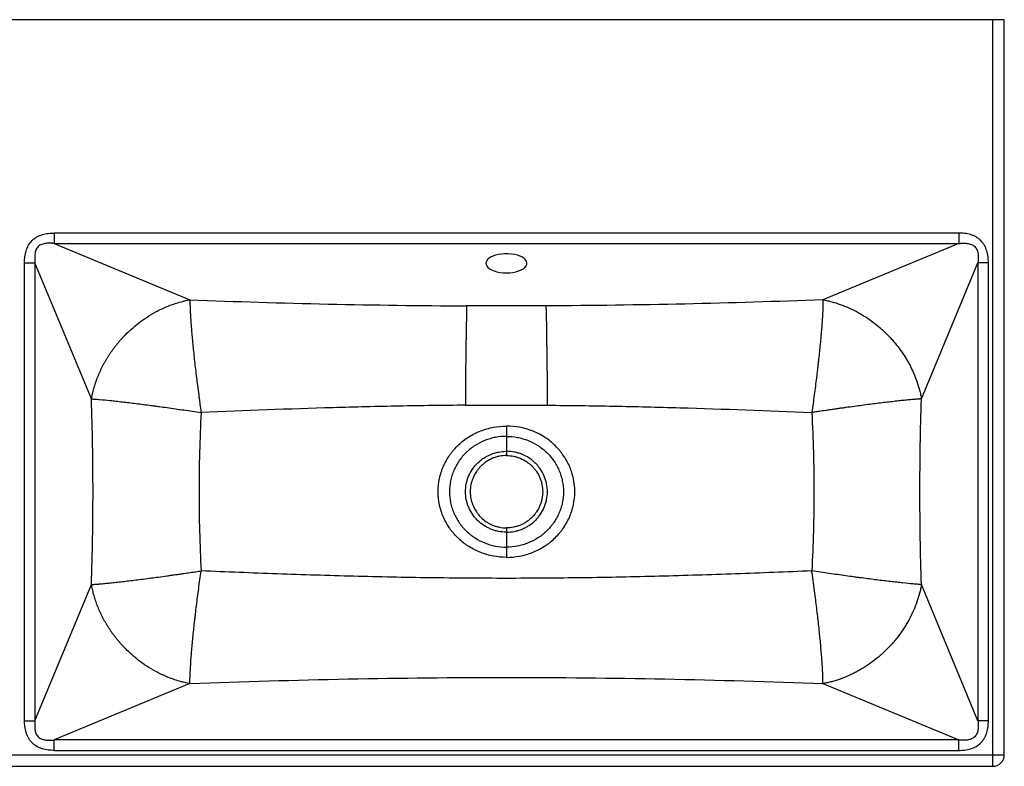
# Paper-space layout '_Top' of a CAD drawing. Units: millimetres. Extents: x -303 to 896, y -190 to 265.
# Drawn here: x 297 to 896, y -190 to 265 of the extents above; entities that cross this region are included whole.
import ezdxf

# ---------------------------------------------------------------- set-up
doc = ezdxf.new("R2010")
doc.units = ezdxf.units.MM

psp = doc.layouts.new('_Top')

# ---------------------------------------------------------------- linework, layer by layer
at = {"color": 7, "linetype": 'Continuous', "lineweight": 25}
for p, q in [((896.25, 265), (-303.25, 265)), ((889.25, -189.75), (889.25, 265)), ((896.25, -182.75), (896.25, 265)), ((868.48, 135.05), (317.52, 135.05)), ((317.52, 135.05), (317.52, 128.7)), ((868.48, 135.05), (868.48, 128.7)), ((317.52, 128.7), (868.48, 128.7)), ((317.52, 128.7), (400.19, 94.4)), ((868.48, 128.7), (785.81, 94.4)), ((299.45, -161.98), (299.45, 116.98)), ((299.45, 116.98), (305.8, 116.98)), ((305.8, 116.98), (305.8, -161.98)), ((340.21, 34.05), (305.8, 116.98)), ((845.79, 34.05), (880.2, 116.98)), ((880.2, 116.98), (880.2, -161.98)), ((886.55, 116.98), (880.2, 116.98)), ((886.55, -161.98), (886.55, 116.98)), ((593, 17.47), (593, 2.12)), ((593, -44.53), (593, -62.47)), ((305.8, -161.98), (340.21, -79.05)), ((880.2, -161.98), (845.79, -79.05)), ((400.19, -139.4), (317.52, -173.7)), ((785.81, -139.4), (868.48, -173.7)), ((299.45, -161.98), (305.8, -161.98)), ((886.55, -161.98), (880.2, -161.98)), ((317.52, -180.05), (317.52, -173.7)), ((868.48, -173.7), (317.52, -173.7)), ((868.48, -180.05), (868.48, -173.7)), ((-303.25, -182.75), (896.25, -182.75)), ((317.52, -180.05), (868.48, -180.05)), ((-296.25, -189.75), (889.25, -189.75))]:
    psp.add_line(p, q, dxfattribs=at)
at = {"color": 7, "linetype": 'Continuous', "lineweight": 25, "flags": 128}
for points in [[(593, 110.77), (595.01, 110.84), (596.96, 111.07), (598.81, 111.44), (600.51, 111.94), (602.02, 112.56), (603.29, 113.29), (604.29, 114.1), (605.01, 114.98), (605.41, 115.89), (605.49, 116.83), (605.25, 117.76), (604.69, 118.66), (603.83, 119.51), (602.68, 120.28), (601.29, 120.96), (599.68, 121.52), (597.9, 121.96), (595.99, 122.26), (594.01, 122.41), (591.99, 122.41), (590.01, 122.26), (588.1, 121.96), (586.32, 121.52), (584.71, 120.96), (583.32, 120.28), (582.17, 119.51), (581.31, 118.66), (580.75, 117.76), (580.51, 116.83), (580.59, 115.89), (580.99, 114.98), (581.71, 114.1), (582.71, 113.29), (583.98, 112.56), (585.49, 111.94), (587.19, 111.44), (589.04, 111.07), (590.99, 110.84), (593, 110.77)], [(593, 2.12), (593, 1.52), (593, 0.99), (593, 0.54), (593, 0.16), (593, -0.13), (593, -0.33), (593, -0.45), (593, -0.47)]]:
    psp.add_lwpolyline(points, dxfattribs=at)
at = {"color": 7, "linetype": 'Continuous', "lineweight": 25}
for centre, radius, start, end in [((4103.31, 15.46), 3535.39, 178.78064, 179.76152), ((-2917.31, 15.46), 3535.39, 0.23848, 1.21936), ((889.25, -182.75), 7, 270, 0)]:
    psp.add_arc(centre, radius, start, end, dxfattribs=at)
for points, knots in [([(299.45, 116.98), (299.45, 118.21), (299.52, 119.43), (299.83, 121.85), (300.08, 123.06), (300.79, 125.38), (301.25, 126.5), (302.48, 128.64), (303.21, 129.6), (304.29, 130.68), (304.51, 130.89), (304.98, 131.29), (305.22, 131.48), (305.95, 132.04), (306.46, 132.37), (307.52, 132.97), (308.06, 133.23), (308.91, 133.59), (309.2, 133.7), (309.78, 133.91), (310.06, 134), (311.52, 134.44), (312.7, 134.68), (315.09, 134.98), (316.3, 135.05), (317.52, 135.05)], [0, 0, 0, 0, 0.125, 0.125, 0.25, 0.25, 0.375, 0.375, 0.5, 0.5, 0.53125, 0.53125, 0.5625, 0.5625, 0.625, 0.625, 0.6875, 0.6875, 0.71875, 0.71875, 0.75, 0.75, 0.875, 0.875, 1, 1, 1, 1]), ([(886.55, 116.98), (886.55, 118.21), (886.48, 119.43), (886.17, 121.85), (885.92, 123.06), (885.21, 125.38), (884.75, 126.5), (883.52, 128.64), (882.79, 129.6), (881.71, 130.68), (881.49, 130.89), (881.02, 131.29), (880.78, 131.48), (880.05, 132.04), (879.54, 132.37), (878.48, 132.97), (877.94, 133.23), (877.09, 133.59), (876.8, 133.7), (876.22, 133.91), (875.94, 134), (874.48, 134.44), (873.3, 134.68), (870.91, 134.98), (869.7, 135.05), (868.48, 135.05)], [0, 0, 0, 0, 0.125, 0.125, 0.25, 0.25, 0.375, 0.375, 0.5, 0.5, 0.53125, 0.53125, 0.5625, 0.5625, 0.625, 0.625, 0.6875, 0.6875, 0.71875, 0.71875, 0.75, 0.75, 0.875, 0.875, 1, 1, 1, 1]), ([(317.52, 128.7), (317.31, 128.72), (317.1, 128.74), (316.67, 128.78), (316.46, 128.79), (315.83, 128.83), (315.4, 128.85), (314.14, 128.87), (313.29, 128.84), (312.03, 128.69), (311.6, 128.62), (310.76, 128.43), (310.34, 128.31), (309.53, 128), (309.13, 127.81), (308.39, 127.35), (308.04, 127.07), (307.42, 126.46), (307.16, 126.11), (306.69, 125.37), (306.5, 124.97), (306.19, 124.16), (306.07, 123.75), (305.88, 122.92), (305.81, 122.5), (305.71, 121.66), (305.68, 121.23), (305.64, 120.38), (305.63, 119.95), (305.65, 119.1), (305.67, 118.68), (305.71, 118.04), (305.72, 117.83), (305.76, 117.41), (305.78, 117.19), (305.8, 116.98)], [0, 0, 0, 0, 0.03125, 0.03125, 0.0625, 0.0625, 0.125, 0.125, 0.25, 0.25, 0.3125, 0.3125, 0.375, 0.375, 0.4375, 0.4375, 0.5, 0.5, 0.5625, 0.5625, 0.625, 0.625, 0.6875, 0.6875, 0.75, 0.75, 0.8125, 0.8125, 0.875, 0.875, 0.9375, 0.9375, 0.96875, 0.96875, 1, 1, 1, 1]), ([(868.48, 128.7), (868.69, 128.72), (868.9, 128.74), (869.33, 128.78), (869.54, 128.79), (870.17, 128.83), (870.6, 128.85), (871.86, 128.87), (872.71, 128.84), (873.97, 128.69), (874.4, 128.62), (875.24, 128.43), (875.66, 128.31), (876.47, 128), (876.87, 127.81), (877.61, 127.35), (877.96, 127.07), (878.58, 126.46), (878.84, 126.11), (879.31, 125.37), (879.5, 124.97), (879.81, 124.16), (879.93, 123.75), (880.12, 122.92), (880.19, 122.5), (880.29, 121.66), (880.32, 121.23), (880.36, 120.38), (880.37, 119.95), (880.35, 119.1), (880.33, 118.68), (880.29, 118.04), (880.28, 117.83), (880.24, 117.41), (880.22, 117.19), (880.2, 116.98)], [0, 0, 0, 0, 0.03125, 0.03125, 0.0625, 0.0625, 0.125, 0.125, 0.25, 0.25, 0.3125, 0.3125, 0.375, 0.375, 0.4375, 0.4375, 0.5, 0.5, 0.5625, 0.5625, 0.625, 0.625, 0.6875, 0.6875, 0.75, 0.75, 0.8125, 0.8125, 0.875, 0.875, 0.9375, 0.9375, 0.96875, 0.96875, 1, 1, 1, 1]), ([(340.21, 34.05), (340.25, 34.3), (340.34, 34.79), (340.49, 35.54), (340.65, 36.3), (340.81, 37.05), (340.99, 37.81), (341.18, 38.58), (341.38, 39.34), (341.58, 40.12), (341.8, 40.89), (342.03, 41.67), (342.27, 42.45), (342.52, 43.23), (342.78, 44.01), (343.05, 44.8), (343.34, 45.59), (343.63, 46.38), (343.94, 47.17), (344.25, 47.97), (344.58, 48.76), (344.92, 49.56), (345.27, 50.35), (345.64, 51.15), (346.01, 51.95), (346.4, 52.74), (346.8, 53.54), (347.21, 54.34), (347.63, 55.13), (348.06, 55.93), (348.5, 56.72), (348.96, 57.51), (349.43, 58.3), (349.91, 59.09), (350.4, 59.88), (350.9, 60.66), (351.41, 61.44), (351.94, 62.22), (352.47, 62.99), (353.02, 63.76), (353.58, 64.52), (354.15, 65.29), (354.73, 66.04), (355.32, 66.79), (355.92, 67.54), (356.54, 68.28), (357.16, 69.02), (357.79, 69.75), (358.44, 70.47), (359.09, 71.19), (359.75, 71.9), (360.43, 72.6), (362.04, 74.25), (364.82, 76.88), (369.06, 80.39), (373.96, 83.87), (379.53, 87.2), (385.23, 89.94), (390.43, 91.91), (394.47, 93.13), (397.36, 93.84), (399.14, 94.21), (399.96, 94.36), (400.19, 94.4)], [0, 0, 0, 0, 0.008748, 0.017547, 0.026397, 0.035296, 0.044245, 0.053243, 0.06229, 0.071386, 0.08053, 0.089722, 0.098961, 0.108248, 0.117581, 0.12696, 0.136384, 0.145854, 0.155368, 0.164926, 0.174527, 0.184172, 0.193858, 0.203585, 0.213354, 0.223162, 0.23301, 0.242897, 0.252821, 0.262783, 0.272781, 0.282814, 0.292882, 0.302984, 0.313119, 0.323286, 0.333484, 0.343713, 0.35397, 0.364256, 0.37457, 0.384909, 0.395274, 0.405664, 0.416076, 0.426511, 0.436967, 0.447443, 0.457938, 0.46845, 0.47898, 0.489525, 0.500084, 0.5539, 0.613726, 0.679254, 0.750038, 0.827256, 0.889371, 0.937077, 0.971066, 0.991913, 1, 1, 1, 1]), ([(400.19, 94.4), (428.22, 93.3), (456.28, 92.44), (512.45, 91.2), (540.57, 90.83), (568.72, 90.69)], [0, 0, 0, 0, 0.5, 0.5, 1, 1, 1, 1]), ([(400.19, 94.4), (400.19, 94.27), (400.19, 94.01), (400.19, 93.61), (400.2, 93.2), (400.2, 92.78), (400.21, 92.34), (400.22, 91.9), (400.23, 91.44), (400.24, 90.97), (400.25, 90.49), (400.27, 90), (400.29, 89.5), (400.31, 88.99), (400.33, 88.47), (400.35, 87.93), (400.38, 87.38), (400.41, 86.82), (400.44, 86.25), (400.47, 85.67), (400.5, 85.08), (400.53, 84.47), (400.57, 83.86), (400.61, 83.23), (400.68, 82.23), (400.77, 80.82), (400.91, 78.96), (401.06, 77), (401.28, 74.33), (401.59, 70.82), (402.01, 66.46), (402.48, 61.83), (402.99, 57.12), (403.57, 52.12), (404.16, 47.17), (404.81, 41.91), (405.36, 37.67), (405.86, 33.97), (406.2, 31.46), (406.52, 29.08), (406.78, 27.28), (406.93, 26.2), (406.99, 25.73)], [0, 0, 0, 0, 0.010405, 0.020853, 0.031344, 0.041879, 0.052457, 0.063077, 0.073741, 0.084448, 0.095198, 0.105991, 0.116827, 0.127705, 0.138627, 0.149591, 0.160598, 0.171648, 0.18274, 0.193875, 0.205053, 0.216273, 0.227535, 0.238841, 0.250188, 0.280738, 0.311792, 0.34335, 0.375409, 0.436594, 0.50036, 0.560887, 0.624884, 0.684978, 0.750395, 0.807394, 0.874892, 0.900783, 0.937233, 0.962687, 0.983607, 1, 1, 1, 1]), ([(785.81, 94.4), (757.78, 93.3), (729.72, 92.44), (673.55, 91.2), (645.43, 90.83), (617.28, 90.69)], [0, 0, 0, 0, 0.5, 0.5, 1, 1, 1, 1]), ([(785.81, 94.4), (785.81, 94.21), (785.81, 94.01), (785.81, 93.6), (785.81, 93.4), (785.8, 92.77), (785.79, 92.34), (785.76, 91.01), (785.73, 90.07), (785.62, 87.11), (785.5, 84.94), (785.27, 81.41), (785.18, 80.18), (785.04, 78.27), (784.99, 77.62), (784.88, 76.3), (784.83, 75.63), (784.54, 72.21), (784.27, 69.34), (783.68, 63.36), (783.35, 60.24), (782.9, 56.18), (782.8, 55.36), (782.61, 53.7), (782.52, 52.86), (782.22, 50.34), (782.02, 48.64), (781.39, 43.5), (780.94, 40.02), (780.24, 34.72), (780, 32.94), (779.51, 29.35), (779.26, 27.55), (779.01, 25.73)], [0, 0, 0, 0, 0.015625, 0.015625, 0.03125, 0.03125, 0.0625, 0.0625, 0.125, 0.125, 0.25, 0.25, 0.3125, 0.3125, 0.34375, 0.34375, 0.375, 0.375, 0.5, 0.5, 0.625, 0.625, 0.65625, 0.65625, 0.6875, 0.6875, 0.75, 0.75, 0.875, 0.875, 0.9375, 0.9375, 1, 1, 1, 1]), ([(785.81, 94.4), (785.81, 94.4), (785.81, 94.4), (786.26, 94.32), (786.7, 94.23), (787.58, 94.06), (788.02, 93.96), (789.35, 93.66), (790.23, 93.45), (792.87, 92.74), (794.63, 92.19), (798.11, 90.96), (799.84, 90.27), (803.25, 88.74), (804.94, 87.91), (807.02, 86.79), (807.43, 86.56), (808.25, 86.1), (808.67, 85.86), (809.89, 85.14), (810.7, 84.64), (813.1, 83.1), (814.67, 82.01), (817.74, 79.71), (819.23, 78.5), (821.4, 76.61), (822.12, 75.96), (823.52, 74.65), (824.21, 73.98), (825.57, 72.61), (826.23, 71.92), (827.54, 70.51), (828.18, 69.79), (830.06, 67.6), (831.25, 66.1), (833.53, 63.02), (834.61, 61.44), (836.14, 59.02), (836.63, 58.21), (837.59, 56.57), (838.05, 55.74), (838.71, 54.49), (838.93, 54.07), (839.36, 53.23), (839.57, 52.81), (840.18, 51.54), (840.58, 50.69), (841.71, 48.12), (842.39, 46.38), (843.61, 42.89), (844.15, 41.13), (844.85, 38.48), (845.07, 37.59), (845.36, 36.26), (845.45, 35.82), (845.58, 35.16), (845.63, 34.94), (845.71, 34.49), (845.75, 34.27), (845.79, 34.05), (845.79, 34.05), (845.79, 34.05)], [0, 0, 0, 0, 0.000061, 0.000061, 0.015625, 0.015625, 0.03125, 0.03125, 0.0625, 0.0625, 0.125, 0.125, 0.1875, 0.1875, 0.25, 0.25, 0.265625, 0.265625, 0.28125, 0.28125, 0.3125, 0.3125, 0.375, 0.375, 0.4375, 0.4375, 0.46875, 0.46875, 0.5, 0.5, 0.53125, 0.53125, 0.5625, 0.5625, 0.625, 0.625, 0.6875, 0.6875, 0.71875, 0.71875, 0.75, 0.75, 0.765625, 0.765625, 0.78125, 0.78125, 0.8125, 0.8125, 0.875, 0.875, 0.9375, 0.9375, 0.96875, 0.96875, 0.984375, 0.984375, 0.992188, 0.992188, 0.999939, 0.999939, 1, 1, 1, 1]), ([(340.21, -79.05), (340.53, -69.62), (340.77, -60.2), (341.08, -41.35), (341.24, -22.5), (341.08, -3.65), (340.77, 15.2), (340.53, 24.62), (340.21, 34.05)], [0, 0, 0, 0, 0.25, 0.25, 0.5, 0.75, 0.75, 1, 1, 1, 1]), ([(340.21, 34.05), (340.4, 34.04), (340.59, 34.02), (340.99, 34), (341.19, 33.98), (341.8, 33.94), (342.22, 33.91), (343.51, 33.81), (344.42, 33.74), (347.28, 33.48), (349.38, 33.28), (352.81, 32.93), (354, 32.8), (355.86, 32.59), (356.49, 32.52), (357.78, 32.38), (358.43, 32.3), (361.74, 31.92), (364.52, 31.59), (370.33, 30.86), (373.37, 30.47), (377.32, 29.95), (378.11, 29.84), (379.73, 29.63), (380.54, 29.52), (383, 29.18), (384.65, 28.96), (389.65, 28.26), (393.04, 27.78), (398.21, 27.03), (399.95, 26.78), (403.45, 26.26), (405.22, 26), (406.99, 25.73)], [0, 0, 0, 0, 0.015625, 0.015625, 0.03125, 0.03125, 0.0625, 0.0625, 0.125, 0.125, 0.25, 0.25, 0.3125, 0.3125, 0.34375, 0.34375, 0.375, 0.375, 0.5, 0.5, 0.625, 0.625, 0.65625, 0.65625, 0.6875, 0.6875, 0.75, 0.75, 0.875, 0.875, 0.9375, 0.9375, 1, 1, 1, 1]), ([(567.95, 30.17), (554.51, 30.07), (541.08, 29.89), (514.23, 29.38), (500.81, 29.05), (460.57, 27.88), (433.77, 26.86), (406.99, 25.73)], [0, 0, 0, 0, 0.25, 0.25, 0.5, 0.5, 1, 1, 1, 1]), ([(618.05, 30.17), (631.49, 30.07), (644.92, 29.89), (671.77, 29.38), (685.19, 29.05), (725.43, 27.88), (752.23, 26.86), (779.01, 25.73)], [0, 0, 0, 0, 0.25, 0.25, 0.5, 0.5, 1, 1, 1, 1]), ([(845.79, 34.05), (845.67, 34.04), (845.42, 34.03), (845.04, 34), (844.65, 33.97), (844.24, 33.94), (843.83, 33.91), (843.4, 33.88), (842.97, 33.85), (842.52, 33.81), (842.07, 33.77), (841.6, 33.74), (841.12, 33.69), (839.86, 33.59), (837.68, 33.38), (834.41, 33.06), (830.81, 32.67), (827.02, 32.24), (822.92, 31.76), (818.71, 31.24), (814.2, 30.67), (809.67, 30.08), (804.79, 29.43), (800.66, 28.86), (797.18, 28.38), (794.64, 28.02), (792.09, 27.65), (789.7, 27.31), (787.52, 26.99), (785.6, 26.71), (783.79, 26.44), (782.09, 26.19), (780.51, 25.96), (779.49, 25.8), (779.01, 25.73)], [0, 0, 0, 0, 0.010135, 0.020324, 0.030566, 0.040861, 0.051209, 0.06161, 0.072064, 0.082571, 0.093131, 0.103743, 0.114409, 0.125127, 0.186094, 0.249316, 0.310602, 0.374706, 0.435399, 0.499692, 0.559521, 0.624415, 0.682673, 0.750079, 0.781295, 0.812457, 0.843604, 0.874727, 0.899131, 0.922123, 0.943703, 0.963875, 0.98264, 1, 1, 1, 1]), ([(845.79, -79.05), (845.47, -69.62), (845.23, -60.2), (844.92, -41.35), (844.76, -22.5), (844.92, -3.65), (845.23, 15.2), (845.47, 24.62), (845.79, 34.05)], [0, 0, 0, 0, 0.25, 0.25, 0.5, 0.75, 0.75, 1, 1, 1, 1]), ([(406.99, 25.73), (406.58, 17.69), (406.27, 9.65), (405.85, -6.42), (405.64, -22.5), (405.85, -38.58), (406.27, -54.65), (406.58, -62.69), (406.99, -70.73)], [0, 0, 0, 0, 0.25, 0.25, 0.5, 0.75, 0.75, 1, 1, 1, 1]), ([(779.01, 25.73), (779.42, 17.69), (779.73, 9.65), (780.15, -6.42), (780.36, -22.5), (780.15, -38.58), (779.73, -54.65), (779.42, -62.69), (779.01, -70.73)], [0, 0, 0, 0, 0.25, 0.25, 0.5, 0.75, 0.75, 1, 1, 1, 1]), ([(593, -62.47), (590.31, -62.47), (587.64, -62.22), (583.69, -61.48), (582.37, -61.17), (579.8, -60.44), (578.54, -60.01), (574.83, -58.57), (572.45, -57.38), (569.6, -55.59), (569.04, -55.22), (567.95, -54.45), (567.41, -54.05), (565.83, -52.83), (564.82, -51.97), (562.89, -50.15), (561.97, -49.19), (560.65, -47.68), (560.22, -47.17), (559.39, -46.11), (558.99, -45.57), (557.06, -42.84), (555.75, -40.53), (554.14, -36.88), (553.67, -35.63), (552.84, -33.06), (552.5, -31.77), (551.68, -27.85), (551.4, -25.2), (551.4, -19.8), (551.68, -17.16), (552.5, -13.25), (552.84, -11.96), (553.45, -10.05), (553.67, -9.41), (554.15, -8.15), (554.4, -7.53), (555.74, -4.48), (557.05, -2.17), (558.98, 0.56), (559.38, 1.09), (560.21, 2.15), (560.64, 2.67), (561.96, 4.18), (562.88, 5.14), (565.78, 7.88), (567.88, 9.51), (572.44, 12.37), (574.82, 13.57), (578.54, 15.01), (579.8, 15.44), (582.37, 16.17), (583.69, 16.48), (587.64, 17.22), (590.31, 17.47), (593, 17.47)], [0, 0, 0, 0, 0.0625, 0.0625, 0.09375, 0.09375, 0.125, 0.125, 0.1875, 0.1875, 0.203125, 0.203125, 0.21875, 0.21875, 0.25, 0.25, 0.28125, 0.28125, 0.296875, 0.296875, 0.3125, 0.3125, 0.375, 0.375, 0.40625, 0.40625, 0.4375, 0.4375, 0.5, 0.5, 0.5625, 0.5625, 0.59375, 0.59375, 0.609375, 0.609375, 0.625, 0.625, 0.6875, 0.6875, 0.703125, 0.703125, 0.71875, 0.71875, 0.75, 0.75, 0.8125, 0.8125, 0.875, 0.875, 0.90625, 0.90625, 0.9375, 0.9375, 1, 1, 1, 1]), ([(593, -62.47), (595.69, -62.47), (598.36, -62.22), (602.31, -61.48), (603.63, -61.17), (606.2, -60.44), (607.46, -60.01), (611.17, -58.57), (613.55, -57.38), (616.4, -55.59), (616.96, -55.22), (618.05, -54.45), (618.59, -54.05), (620.17, -52.83), (621.18, -51.97), (623.11, -50.15), (624.03, -49.19), (625.35, -47.68), (625.78, -47.17), (626.61, -46.11), (627.01, -45.57), (628.94, -42.84), (630.25, -40.53), (631.86, -36.88), (632.33, -35.63), (633.16, -33.06), (633.5, -31.77), (634.32, -27.85), (634.6, -25.2), (634.6, -19.8), (634.32, -17.16), (633.5, -13.25), (633.16, -11.96), (632.55, -10.05), (632.33, -9.41), (631.85, -8.15), (631.6, -7.53), (630.26, -4.48), (628.95, -2.17), (627.02, 0.56), (626.62, 1.09), (625.79, 2.15), (625.36, 2.67), (624.04, 4.18), (623.12, 5.14), (620.22, 7.88), (618.12, 9.51), (613.56, 12.37), (611.18, 13.57), (607.46, 15.01), (606.2, 15.44), (603.63, 16.17), (602.31, 16.48), (598.36, 17.22), (595.69, 17.47), (593, 17.47)], [0, 0, 0, 0, 0.0625, 0.0625, 0.09375, 0.09375, 0.125, 0.125, 0.1875, 0.1875, 0.203125, 0.203125, 0.21875, 0.21875, 0.25, 0.25, 0.28125, 0.28125, 0.296875, 0.296875, 0.3125, 0.3125, 0.375, 0.375, 0.40625, 0.40625, 0.4375, 0.4375, 0.5, 0.5, 0.5625, 0.5625, 0.59375, 0.59375, 0.609375, 0.609375, 0.625, 0.625, 0.6875, 0.6875, 0.703125, 0.703125, 0.71875, 0.71875, 0.75, 0.75, 0.8125, 0.8125, 0.875, 0.875, 0.90625, 0.90625, 0.9375, 0.9375, 1, 1, 1, 1]), ([(593, 11.22), (590.74, 11.22), (588.51, 11.01), (585.19, 10.38), (584.09, 10.11), (581.94, 9.49), (580.88, 9.12), (577.77, 7.89), (575.78, 6.88), (572.93, 5.05), (572.02, 4.4), (570.26, 3.02), (569.42, 2.29), (567.81, 0.75), (567.05, -0.06), (565.59, -1.77), (564.89, -2.66), (562.97, -5.42), (561.89, -7.37), (560.78, -9.94), (560.57, -10.46), (560.17, -11.51), (559.99, -12.05), (559.48, -13.66), (559.2, -14.74), (558.52, -18.02), (558.29, -20.24), (558.29, -24.76), (558.52, -26.99), (559.2, -30.28), (559.49, -31.36), (560.17, -33.52), (560.56, -34.57), (561.89, -37.64), (562.98, -39.59), (564.58, -41.89), (564.92, -42.35), (565.61, -43.24), (565.96, -43.67), (567.05, -44.95), (567.82, -45.76), (569.43, -47.29), (570.27, -48.02), (571.58, -49.06), (572.03, -49.4), (572.95, -50.05), (573.42, -50.36), (575.79, -51.88), (577.77, -52.89), (580.88, -54.12), (581.94, -54.49), (584.09, -55.11), (585.19, -55.38), (588.51, -56.01), (590.74, -56.22), (593, -56.22)], [0, 0, 0, 0, 0.0625, 0.0625, 0.09375, 0.09375, 0.125, 0.125, 0.1875, 0.1875, 0.21875, 0.21875, 0.25, 0.25, 0.28125, 0.28125, 0.3125, 0.3125, 0.375, 0.375, 0.390625, 0.390625, 0.40625, 0.40625, 0.4375, 0.4375, 0.5, 0.5, 0.5625, 0.5625, 0.59375, 0.59375, 0.625, 0.625, 0.6875, 0.6875, 0.703125, 0.703125, 0.71875, 0.71875, 0.75, 0.75, 0.78125, 0.78125, 0.796875, 0.796875, 0.8125, 0.8125, 0.875, 0.875, 0.90625, 0.90625, 0.9375, 0.9375, 1, 1, 1, 1]), ([(593, 11.22), (595.26, 11.22), (597.49, 11.01), (600.81, 10.38), (601.91, 10.11), (604.06, 9.49), (605.12, 9.12), (608.23, 7.89), (610.22, 6.88), (613.07, 5.05), (613.98, 4.4), (615.74, 3.02), (616.58, 2.29), (618.19, 0.75), (618.95, -0.06), (620.41, -1.77), (621.11, -2.66), (623.03, -5.42), (624.11, -7.37), (625.22, -9.94), (625.43, -10.46), (625.83, -11.51), (626.01, -12.05), (626.52, -13.66), (626.8, -14.74), (627.48, -18.02), (627.71, -20.24), (627.71, -24.76), (627.48, -26.99), (626.8, -30.28), (626.51, -31.36), (625.83, -33.52), (625.44, -34.57), (624.11, -37.64), (623.02, -39.59), (621.42, -41.89), (621.08, -42.35), (620.39, -43.24), (620.04, -43.67), (618.95, -44.95), (618.18, -45.76), (616.57, -47.29), (615.73, -48.02), (614.42, -49.06), (613.97, -49.4), (613.05, -50.05), (612.58, -50.36), (610.21, -51.88), (608.23, -52.89), (605.12, -54.12), (604.06, -54.49), (601.91, -55.11), (600.81, -55.38), (597.49, -56.01), (595.26, -56.22), (593, -56.22)], [0, 0, 0, 0, 0.0625, 0.0625, 0.09375, 0.09375, 0.125, 0.125, 0.1875, 0.1875, 0.21875, 0.21875, 0.25, 0.25, 0.28125, 0.28125, 0.3125, 0.3125, 0.375, 0.375, 0.390625, 0.390625, 0.40625, 0.40625, 0.4375, 0.4375, 0.5, 0.5, 0.5625, 0.5625, 0.59375, 0.59375, 0.625, 0.625, 0.6875, 0.6875, 0.703125, 0.703125, 0.71875, 0.71875, 0.75, 0.75, 0.78125, 0.78125, 0.796875, 0.796875, 0.8125, 0.8125, 0.875, 0.875, 0.90625, 0.90625, 0.9375, 0.9375, 1, 1, 1, 1]), ([(593, -47.12), (591.36, -47.12), (589.74, -46.96), (587.74, -46.57), (587.34, -46.48), (586.55, -46.29), (586.16, -46.18), (584.99, -45.83), (584.23, -45.56), (582.74, -44.95), (582.01, -44.62), (580.93, -44.05), (580.58, -43.85), (579.88, -43.44), (579.53, -43.23), (577.82, -42.11), (576.57, -41.09), (574.84, -39.4), (574.29, -38.81), (573.51, -37.87), (573.25, -37.55), (572.76, -36.9), (572.53, -36.57), (571.39, -34.9), (570.61, -33.48), (569.67, -31.24), (569.38, -30.47), (568.9, -28.91), (568.7, -28.13), (568.22, -25.75), (568.06, -24.14), (568.06, -20.87), (568.22, -19.26), (568.7, -16.88), (568.9, -16.1), (569.26, -14.93), (569.39, -14.54), (569.67, -13.78), (569.82, -13.4), (570.61, -11.53), (571.38, -10.11), (572.53, -8.42), (572.77, -8.09), (573.26, -7.44), (573.51, -7.12), (574.29, -6.19), (574.84, -5.6), (575.99, -4.47), (576.6, -3.93), (577.54, -3.17), (577.86, -2.93), (578.52, -2.45), (578.86, -2.21), (580.56, -1.1), (581.99, -0.35), (584.23, 0.56), (585, 0.83), (586.17, 1.18), (586.57, 1.29), (587.36, 1.49), (587.75, 1.57), (589.75, 1.96), (591.36, 2.12), (593, 2.12)], [0, 0, 0, 0, 0.0625, 0.0625, 0.078125, 0.078125, 0.09375, 0.09375, 0.125, 0.125, 0.15625, 0.15625, 0.171875, 0.171875, 0.1875, 0.1875, 0.25, 0.25, 0.28125, 0.28125, 0.296875, 0.296875, 0.3125, 0.3125, 0.375, 0.375, 0.40625, 0.40625, 0.4375, 0.4375, 0.5, 0.5, 0.5625, 0.5625, 0.59375, 0.59375, 0.609375, 0.609375, 0.625, 0.625, 0.6875, 0.6875, 0.703125, 0.703125, 0.71875, 0.71875, 0.75, 0.75, 0.78125, 0.78125, 0.796875, 0.796875, 0.8125, 0.8125, 0.875, 0.875, 0.90625, 0.90625, 0.921875, 0.921875, 0.9375, 0.9375, 1, 1, 1, 1]), ([(593, -47.12), (594.64, -47.12), (596.26, -46.96), (598.26, -46.57), (598.66, -46.48), (599.45, -46.29), (599.84, -46.18), (601.01, -45.83), (601.77, -45.56), (603.26, -44.95), (603.99, -44.62), (605.07, -44.05), (605.42, -43.85), (606.12, -43.44), (606.47, -43.23), (608.18, -42.11), (609.43, -41.09), (611.16, -39.4), (611.71, -38.81), (612.49, -37.87), (612.75, -37.55), (613.24, -36.9), (613.47, -36.57), (614.61, -34.9), (615.39, -33.48), (616.33, -31.24), (616.62, -30.47), (617.1, -28.91), (617.3, -28.13), (617.78, -25.75), (617.94, -24.14), (617.94, -20.87), (617.78, -19.26), (617.3, -16.88), (617.1, -16.1), (616.74, -14.93), (616.61, -14.54), (616.33, -13.78), (616.18, -13.4), (615.39, -11.53), (614.62, -10.11), (613.47, -8.42), (613.23, -8.09), (612.74, -7.44), (612.49, -7.12), (611.71, -6.19), (611.16, -5.6), (610.01, -4.47), (609.4, -3.93), (608.46, -3.17), (608.14, -2.93), (607.48, -2.45), (607.14, -2.21), (605.44, -1.1), (604.01, -0.35), (601.77, 0.56), (601, 0.83), (599.83, 1.18), (599.43, 1.29), (598.64, 1.49), (598.25, 1.57), (596.25, 1.96), (594.64, 2.12), (593, 2.12)], [0, 0, 0, 0, 0.0625, 0.0625, 0.078125, 0.078125, 0.09375, 0.09375, 0.125, 0.125, 0.15625, 0.15625, 0.171875, 0.171875, 0.1875, 0.1875, 0.25, 0.25, 0.28125, 0.28125, 0.296875, 0.296875, 0.3125, 0.3125, 0.375, 0.375, 0.40625, 0.40625, 0.4375, 0.4375, 0.5, 0.5, 0.5625, 0.5625, 0.59375, 0.59375, 0.609375, 0.609375, 0.625, 0.625, 0.6875, 0.6875, 0.703125, 0.703125, 0.71875, 0.71875, 0.75, 0.75, 0.78125, 0.78125, 0.796875, 0.796875, 0.8125, 0.8125, 0.875, 0.875, 0.90625, 0.90625, 0.921875, 0.921875, 0.9375, 0.9375, 1, 1, 1, 1]), ([(593, -0.47), (591.54, -0.47), (590.1, -0.62), (588.33, -0.97), (587.98, -1.05), (587.27, -1.23), (586.92, -1.32), (585.88, -1.64), (585.2, -1.88), (583.21, -2.71), (581.95, -3.38), (580.44, -4.39), (580.14, -4.6), (579.56, -5.03), (579.28, -5.25), (578.44, -5.94), (577.91, -6.42), (576.9, -7.43), (576.42, -7.96), (575.5, -9.07), (575.07, -9.66), (573.86, -11.46), (573.18, -12.73), (572.35, -14.73), (572.1, -15.42), (571.68, -16.8), (571.51, -17.5), (571.09, -19.61), (570.94, -21.05), (570.94, -23.96), (571.09, -25.4), (571.51, -27.51), (571.68, -28.21), (572.1, -29.59), (572.35, -30.28), (573.18, -32.28), (573.86, -33.54), (575.06, -35.34), (575.49, -35.92), (576.41, -37.04), (576.9, -37.57), (578.42, -39.09), (579.53, -40), (581.03, -41.01), (581.34, -41.2), (581.96, -41.57), (582.28, -41.75), (583.23, -42.26), (583.88, -42.57), (585.2, -43.12), (585.88, -43.36), (587.26, -43.78), (587.96, -43.96), (590.1, -44.38), (591.54, -44.53), (593, -44.53)], [0, 0, 0, 0, 0.0625, 0.0625, 0.078125, 0.078125, 0.09375, 0.09375, 0.125, 0.125, 0.1875, 0.1875, 0.203125, 0.203125, 0.21875, 0.21875, 0.25, 0.25, 0.28125, 0.28125, 0.3125, 0.3125, 0.375, 0.375, 0.40625, 0.40625, 0.4375, 0.4375, 0.5, 0.5, 0.5625, 0.5625, 0.59375, 0.59375, 0.625, 0.625, 0.6875, 0.6875, 0.71875, 0.71875, 0.75, 0.75, 0.8125, 0.8125, 0.828125, 0.828125, 0.84375, 0.84375, 0.875, 0.875, 0.90625, 0.90625, 0.9375, 0.9375, 1, 1, 1, 1]), ([(593, -0.47), (594.46, -0.47), (595.9, -0.62), (597.67, -0.97), (598.02, -1.05), (598.73, -1.23), (599.08, -1.32), (600.12, -1.64), (600.8, -1.88), (602.79, -2.71), (604.05, -3.38), (605.56, -4.39), (605.86, -4.6), (606.44, -5.03), (606.72, -5.25), (607.56, -5.94), (608.09, -6.42), (609.1, -7.43), (609.58, -7.96), (610.5, -9.07), (610.93, -9.66), (612.14, -11.46), (612.82, -12.73), (613.65, -14.73), (613.9, -15.42), (614.32, -16.8), (614.49, -17.5), (614.91, -19.61), (615.06, -21.05), (615.06, -23.96), (614.91, -25.4), (614.49, -27.51), (614.32, -28.21), (613.9, -29.59), (613.65, -30.28), (612.82, -32.28), (612.14, -33.54), (610.94, -35.34), (610.51, -35.92), (609.59, -37.04), (609.1, -37.57), (607.58, -39.09), (606.47, -40), (604.97, -41.01), (604.66, -41.2), (604.04, -41.57), (603.72, -41.75), (602.77, -42.26), (602.12, -42.57), (600.8, -43.12), (600.12, -43.36), (598.74, -43.78), (598.04, -43.96), (595.9, -44.38), (594.46, -44.53), (593, -44.53)], [0, 0, 0, 0, 0.0625, 0.0625, 0.078125, 0.078125, 0.09375, 0.09375, 0.125, 0.125, 0.1875, 0.1875, 0.203125, 0.203125, 0.21875, 0.21875, 0.25, 0.25, 0.28125, 0.28125, 0.3125, 0.3125, 0.375, 0.375, 0.40625, 0.40625, 0.4375, 0.4375, 0.5, 0.5, 0.5625, 0.5625, 0.59375, 0.59375, 0.625, 0.625, 0.6875, 0.6875, 0.71875, 0.71875, 0.75, 0.75, 0.8125, 0.8125, 0.828125, 0.828125, 0.84375, 0.84375, 0.875, 0.875, 0.90625, 0.90625, 0.9375, 0.9375, 1, 1, 1, 1]), ([(340.21, -79.05), (340.33, -79.04), (340.58, -79.03), (340.96, -79), (341.35, -78.97), (341.76, -78.94), (342.17, -78.91), (342.6, -78.88), (343.03, -78.85), (343.48, -78.81), (343.93, -78.77), (344.4, -78.74), (344.88, -78.69), (346.14, -78.59), (348.32, -78.38), (351.59, -78.06), (355.19, -77.67), (358.98, -77.24), (363.08, -76.76), (367.29, -76.24), (371.8, -75.67), (376.33, -75.08), (381.21, -74.43), (385.27, -73.87), (388.75, -73.39), (391.28, -73.03), (393.91, -72.65), (396.27, -72.31), (398.4, -72), (400.27, -71.73), (402.06, -71.47), (403.78, -71.21), (405.41, -70.97), (406.48, -70.81), (406.99, -70.73)], [0, 0, 0, 0, 0.010135, 0.020324, 0.030566, 0.040861, 0.051209, 0.06161, 0.072064, 0.082571, 0.09313, 0.103743, 0.114409, 0.125127, 0.186093, 0.249316, 0.310601, 0.374706, 0.435399, 0.499692, 0.559521, 0.624415, 0.682672, 0.750079, 0.778367, 0.812457, 0.843603, 0.874727, 0.898069, 0.920424, 0.941793, 0.962178, 0.98158, 1, 1, 1, 1]), ([(400.19, -139.4), (400.19, -139.21), (400.19, -139.01), (400.19, -138.6), (400.19, -138.4), (400.2, -137.77), (400.21, -137.34), (400.24, -136.01), (400.27, -135.07), (400.38, -132.11), (400.5, -129.94), (400.73, -126.41), (400.82, -125.18), (400.96, -123.27), (401.01, -122.62), (401.12, -121.3), (401.17, -120.63), (401.46, -117.21), (401.73, -114.34), (402.32, -108.36), (402.65, -105.24), (403.1, -101.18), (403.2, -100.36), (403.39, -98.7), (403.48, -97.86), (403.78, -95.34), (403.98, -93.64), (404.61, -88.5), (405.06, -85.02), (405.76, -79.72), (406, -77.94), (406.49, -74.35), (406.74, -72.55), (406.99, -70.73)], [0, 0, 0, 0, 0.015625, 0.015625, 0.03125, 0.03125, 0.0625, 0.0625, 0.125, 0.125, 0.25, 0.25, 0.3125, 0.3125, 0.34375, 0.34375, 0.375, 0.375, 0.5, 0.5, 0.625, 0.625, 0.65625, 0.65625, 0.6875, 0.6875, 0.75, 0.75, 0.875, 0.875, 0.9375, 0.9375, 1, 1, 1, 1]), ([(779.01, -70.73), (763.54, -71.38), (748.06, -72), (717.09, -73.11), (701.59, -73.6), (670.58, -74.41), (655.07, -74.73), (624.03, -75.16), (608.5, -75.27), (577.45, -75.27), (561.92, -75.16), (530.9, -74.73), (515.39, -74.41), (484.39, -73.6), (468.9, -73.11), (437.94, -72), (422.46, -71.38), (406.99, -70.73)], [0, 0, 0, 0, 0.125, 0.125, 0.25, 0.25, 0.375, 0.375, 0.5, 0.5, 0.625, 0.625, 0.75, 0.75, 0.875, 0.875, 1, 1, 1, 1]), ([(785.81, -139.4), (785.81, -139.27), (785.81, -139.01), (785.81, -138.61), (785.8, -138.2), (785.8, -137.78), (785.79, -137.34), (785.78, -136.9), (785.77, -136.44), (785.76, -135.97), (785.75, -135.49), (785.73, -135), (785.71, -134.5), (785.69, -133.99), (785.67, -133.47), (785.65, -132.93), (785.62, -132.38), (785.59, -131.82), (785.56, -131.25), (785.53, -130.67), (785.5, -130.08), (785.47, -129.47), (785.43, -128.86), (785.39, -128.23), (785.32, -127.23), (785.23, -125.82), (785.09, -123.96), (784.94, -122), (784.72, -119.33), (784.41, -115.82), (783.99, -111.46), (783.52, -106.83), (783.01, -102.12), (782.43, -97.12), (781.84, -92.17), (781.19, -86.91), (780.64, -82.67), (780.14, -78.97), (779.8, -76.46), (779.48, -74.08), (779.22, -72.28), (779.07, -71.2), (779.01, -70.73)], [0, 0, 0, 0, 0.010405, 0.020853, 0.031345, 0.04188, 0.052457, 0.063078, 0.073742, 0.084449, 0.095199, 0.105992, 0.116828, 0.127707, 0.138628, 0.149592, 0.160599, 0.171649, 0.182742, 0.193877, 0.205054, 0.216274, 0.227537, 0.238842, 0.25019, 0.280739, 0.311793, 0.343349, 0.375407, 0.436594, 0.500361, 0.560888, 0.624884, 0.684979, 0.750395, 0.807396, 0.874892, 0.900792, 0.937233, 0.962694, 0.983614, 1, 1, 1, 1]), ([(845.79, -79.05), (845.6, -79.04), (845.41, -79.02), (845.01, -79), (844.81, -78.98), (844.2, -78.94), (843.78, -78.91), (842.49, -78.81), (841.58, -78.74), (838.72, -78.48), (836.62, -78.28), (833.19, -77.93), (832, -77.8), (830.14, -77.59), (829.51, -77.52), (828.22, -77.38), (827.57, -77.3), (824.26, -76.92), (821.48, -76.59), (815.67, -75.86), (812.63, -75.47), (808.68, -74.95), (807.89, -74.84), (806.27, -74.63), (805.46, -74.52), (803, -74.18), (801.35, -73.96), (796.35, -73.26), (792.96, -72.78), (787.79, -72.03), (786.05, -71.78), (782.55, -71.26), (780.78, -71), (779.01, -70.73)], [0, 0, 0, 0, 0.015625, 0.015625, 0.03125, 0.03125, 0.0625, 0.0625, 0.125, 0.125, 0.25, 0.25, 0.3125, 0.3125, 0.34375, 0.34375, 0.375, 0.375, 0.5, 0.5, 0.625, 0.625, 0.65625, 0.65625, 0.6875, 0.6875, 0.75, 0.75, 0.875, 0.875, 0.9375, 0.9375, 1, 1, 1, 1]), ([(400.19, -139.4), (399.96, -139.36), (399.14, -139.21), (397.36, -138.84), (394.47, -138.13), (390.43, -136.91), (385.23, -134.94), (379.53, -132.2), (373.96, -128.87), (369.06, -125.39), (364.82, -121.88), (361.81, -119.03), (359.78, -116.93), (358.48, -115.53), (357.23, -114.11), (356.01, -112.66), (354.84, -111.19), (353.71, -109.7), (352.62, -108.2), (351.57, -106.68), (350.57, -105.15), (349.61, -103.61), (348.69, -102.06), (347.82, -100.5), (347, -98.94), (346.22, -97.38), (345.48, -95.82), (344.79, -94.25), (344.14, -92.69), (343.54, -91.14), (342.98, -89.59), (342.46, -88.05), (341.98, -86.52), (341.55, -85), (341.15, -83.49), (340.8, -82), (340.48, -80.52), (340.3, -79.54), (340.21, -79.05)], [0, 0, 0, 0, 0.008079, 0.028923, 0.062913, 0.110624, 0.172749, 0.249982, 0.320766, 0.386295, 0.446123, 0.499941, 0.520639, 0.541277, 0.561847, 0.58234, 0.602749, 0.623064, 0.64328, 0.663387, 0.68338, 0.70325, 0.722991, 0.742597, 0.762062, 0.781379, 0.800544, 0.81955, 0.838394, 0.85707, 0.875575, 0.893903, 0.912053, 0.930019, 0.9478, 0.965392, 0.982793, 1, 1, 1, 1]), ([(845.79, -79.05), (845.79, -79.05), (845.79, -79.05), (845.63, -79.94), (845.46, -80.82), (845.07, -82.59), (844.85, -83.48), (844.15, -86.13), (843.61, -87.89), (841.78, -93.13), (840.27, -96.57), (838.27, -100.32), (838.04, -100.74), (837.58, -101.57), (837.35, -101.98), (836.63, -103.21), (836.14, -104.02), (834.61, -106.44), (833.53, -108.02), (831.25, -111.1), (830.06, -112.6), (828.18, -114.79), (827.54, -115.51), (826.23, -116.92), (825.57, -117.61), (824.21, -118.98), (823.52, -119.65), (822.12, -120.96), (821.4, -121.61), (819.23, -123.5), (817.74, -124.71), (814.67, -127.01), (813.1, -128.1), (810.7, -129.64), (809.89, -130.14), (808.26, -131.1), (807.43, -131.56), (806.19, -132.24), (805.77, -132.46), (804.93, -132.89), (804.51, -133.1), (803.25, -133.73), (802.4, -134.12), (799.84, -135.27), (798.11, -135.96), (794.63, -137.19), (792.87, -137.74), (790.23, -138.45), (789.35, -138.66), (788.02, -138.96), (787.58, -139.06), (786.92, -139.19), (786.7, -139.23), (786.26, -139.32), (786.04, -139.36), (785.81, -139.4), (785.81, -139.4), (785.81, -139.4)], [0, 0, 0, 0, 0.000061, 0.000061, 0.03125, 0.03125, 0.0625, 0.0625, 0.125, 0.125, 0.25, 0.25, 0.265625, 0.265625, 0.28125, 0.28125, 0.3125, 0.3125, 0.375, 0.375, 0.4375, 0.4375, 0.46875, 0.46875, 0.5, 0.5, 0.53125, 0.53125, 0.5625, 0.5625, 0.625, 0.625, 0.6875, 0.6875, 0.71875, 0.71875, 0.75, 0.75, 0.765625, 0.765625, 0.78125, 0.78125, 0.8125, 0.8125, 0.875, 0.875, 0.9375, 0.9375, 0.96875, 0.96875, 0.984375, 0.984375, 0.992188, 0.992188, 0.999939, 0.999939, 1, 1, 1, 1]), ([(400.19, -139.4), (432.26, -138.14), (464.36, -137.2), (528.63, -135.94), (560.8, -135.63), (625.2, -135.63), (657.37, -135.94), (721.64, -137.2), (753.74, -138.14), (785.81, -139.4)], [0, 0, 0, 0, 0.25, 0.25, 0.5, 0.5, 0.75, 0.75, 1, 1, 1, 1]), ([(317.52, -180.05), (316.29, -180.05), (315.07, -179.98), (312.65, -179.67), (311.44, -179.42), (309.12, -178.71), (308, -178.25), (305.86, -177.02), (304.9, -176.29), (303.82, -175.21), (303.61, -174.99), (303.21, -174.52), (303.02, -174.28), (302.46, -173.55), (302.13, -173.04), (301.53, -171.98), (301.27, -171.44), (300.91, -170.59), (300.8, -170.3), (300.59, -169.72), (300.5, -169.44), (300.06, -167.98), (299.82, -166.8), (299.52, -164.41), (299.45, -163.2), (299.45, -161.98)], [0, 0, 0, 0, 0.125, 0.125, 0.25, 0.25, 0.375, 0.375, 0.5, 0.5, 0.53125, 0.53125, 0.5625, 0.5625, 0.625, 0.625, 0.6875, 0.6875, 0.71875, 0.71875, 0.75, 0.75, 0.875, 0.875, 1, 1, 1, 1]), ([(305.8, -161.98), (305.78, -162.19), (305.76, -162.4), (305.72, -162.83), (305.71, -163.04), (305.67, -163.67), (305.65, -164.1), (305.63, -165.36), (305.66, -166.21), (305.81, -167.47), (305.88, -167.9), (306.07, -168.74), (306.19, -169.16), (306.5, -169.97), (306.69, -170.37), (307.15, -171.11), (307.43, -171.46), (308.04, -172.08), (308.39, -172.34), (309.13, -172.81), (309.53, -173), (310.34, -173.31), (310.75, -173.43), (311.58, -173.62), (312, -173.69), (312.84, -173.79), (313.27, -173.82), (314.12, -173.86), (314.55, -173.87), (315.4, -173.85), (315.82, -173.83), (316.46, -173.79), (316.67, -173.78), (317.09, -173.74), (317.31, -173.72), (317.52, -173.7)], [0, 0, 0, 0, 0.03125, 0.03125, 0.0625, 0.0625, 0.125, 0.125, 0.25, 0.25, 0.3125, 0.3125, 0.375, 0.375, 0.4375, 0.4375, 0.5, 0.5, 0.5625, 0.5625, 0.625, 0.625, 0.6875, 0.6875, 0.75, 0.75, 0.8125, 0.8125, 0.875, 0.875, 0.9375, 0.9375, 0.96875, 0.96875, 1, 1, 1, 1]), ([(868.48, -180.05), (869.71, -180.05), (870.93, -179.98), (873.35, -179.67), (874.56, -179.42), (876.88, -178.71), (878, -178.25), (880.14, -177.02), (881.1, -176.29), (882.18, -175.21), (882.39, -174.99), (882.79, -174.52), (882.98, -174.28), (883.54, -173.55), (883.87, -173.04), (884.47, -171.98), (884.73, -171.44), (885.09, -170.59), (885.2, -170.3), (885.41, -169.72), (885.5, -169.44), (885.94, -167.98), (886.18, -166.8), (886.48, -164.41), (886.55, -163.2), (886.55, -161.98)], [0, 0, 0, 0, 0.125, 0.125, 0.25, 0.25, 0.375, 0.375, 0.5, 0.5, 0.53125, 0.53125, 0.5625, 0.5625, 0.625, 0.625, 0.6875, 0.6875, 0.71875, 0.71875, 0.75, 0.75, 0.875, 0.875, 1, 1, 1, 1]), ([(880.2, -161.98), (880.22, -162.19), (880.24, -162.4), (880.28, -162.83), (880.29, -163.04), (880.33, -163.67), (880.35, -164.1), (880.37, -165.36), (880.34, -166.21), (880.19, -167.47), (880.12, -167.9), (879.93, -168.74), (879.81, -169.16), (879.5, -169.97), (879.31, -170.37), (878.85, -171.11), (878.57, -171.46), (877.96, -172.08), (877.61, -172.34), (876.87, -172.81), (876.47, -173), (875.66, -173.31), (875.25, -173.43), (874.42, -173.62), (874, -173.69), (873.16, -173.79), (872.73, -173.82), (871.88, -173.86), (871.45, -173.87), (870.6, -173.85), (870.18, -173.83), (869.54, -173.79), (869.33, -173.78), (868.91, -173.74), (868.69, -173.72), (868.48, -173.7)], [0, 0, 0, 0, 0.03125, 0.03125, 0.0625, 0.0625, 0.125, 0.125, 0.25, 0.25, 0.3125, 0.3125, 0.375, 0.375, 0.4375, 0.4375, 0.5, 0.5, 0.5625, 0.5625, 0.625, 0.625, 0.6875, 0.6875, 0.75, 0.75, 0.8125, 0.8125, 0.875, 0.875, 0.9375, 0.9375, 0.96875, 0.96875, 1, 1, 1, 1])]:
    psp.add_open_spline(points, degree=3, knots=knots, dxfattribs=at)
for points in [[(617.28, 90.69), (601.09, 90.61), (584.91, 90.61), (568.72, 90.69)], [(567.95, 30.17), (584.65, 30.3), (601.35, 30.3), (618.05, 30.17)]]:
    psp.add_open_spline(points, degree=3, dxfattribs=at)

doc.saveas('drawing.dxf')
